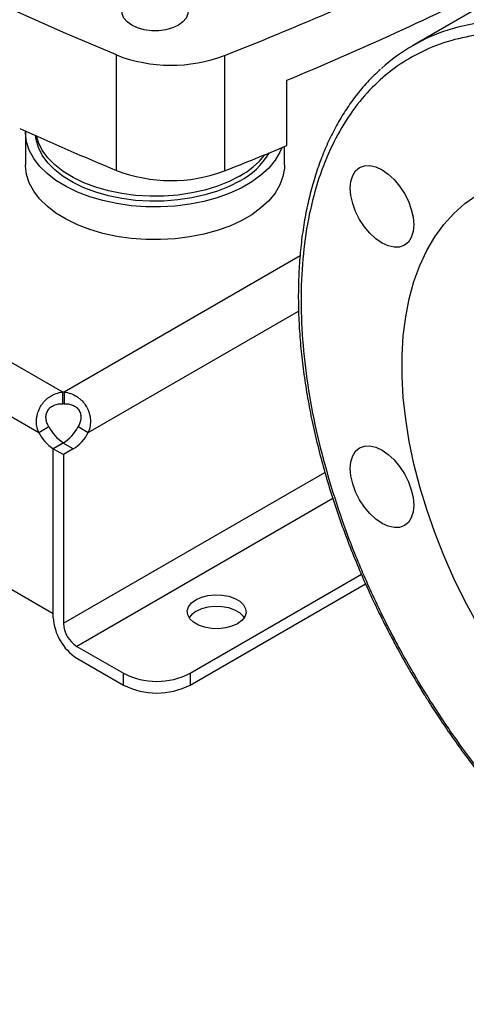
# Model space of a CAD drawing. Extents: x 0.4 to 10.6, y 0.4 to 8.1.
# Drawn here: x 2.8 to 3, y 4.3 to 4.6 of the extents above; entities that cross this region are included whole.
import ezdxf

# ---------------------------------------------------------------- set-up
doc = ezdxf.new("R2010")
doc.units = 0
doc.linetypes.add('SLD-SOLID', pattern=[0])
doc.layers.get('0').update_dxf_attribs({"linetype": 'CONTINUOUS'})

msp = doc.modelspace()

# ---------------------------------------------------------------- linework, layer by layer
at = {"color": 7, "linetype": 'SLD-SOLID'}
for p, q in [((2.839575892391905, 4.480567873043729), (2.597909500757253, 4.620078911358464)), ((2.591507881527134, 4.60866649546676), (2.832893252285108, 4.469317687050973)), ((2.955521636660822, 4.58771738891431), (2.937077470804045, 4.577069798605525)), ((2.854546431770479, 4.542348161910845), (2.854546431770479, 4.574495437969339)), ((2.884633238881445, 4.574323891471189), (2.884633238881445, 4.542176615412695)), ((2.902032122037553, 4.549238954798906), (2.902032122037553, 4.567455744565387)), ((2.587436122377972, 4.562903315490153), (2.836965011434486, 4.418853354027472)), ((2.82922500115255, 4.552976591710836), (2.82922500115255, 4.543868196827596)), ((2.901403478842838, 4.543868196827596), (2.901403478842838, 4.54897729344775)), ((2.839575892391905, 4.477299566644448), (2.839575892391905, 4.480567873043729)), ((2.840014674650816, 4.480567860388343), (2.840014674650816, 4.477299553989062)), ((2.832893252285108, 4.469317687050973), (2.835723535333166, 4.470951574676344)), ((2.843866294802511, 4.470951136613572), (2.846696577850566, 4.469317248988204)), ((2.839772999692077, 4.466400007839751), (2.836965011434387, 4.464778990722899)), ((2.839681155198857, 4.466346112325001), (2.836965011434377, 4.464778115905509)), ((2.842511438246901, 4.464712224699633), (2.839681155198857, 4.466346112325001)), ((2.836965011434486, 4.418853354027472), (2.836965011434387, 4.464778990722899)), ((2.836965011434322, 4.417781778158075), (2.836965011434377, 4.464778115905511)), ((2.836965011434377, 4.464778115905513), (2.839795294482415, 4.463144228280156)), ((2.842511438246901, 4.464712224699633), (2.839795294482415, 4.463144228280146)), ((2.839795294482415, 4.463144228280146), (2.839795294482378, 4.416147890532712)), ((2.875057837376251, 4.402218971564241), (2.922818128938475, 4.429790401008736)), ((2.875057837376251, 4.398950665164961), (2.92396009541973, 4.427181337826697)), ((2.843507141102836, 4.409718783615105), (2.856498604274242, 4.402218971564241)), ((2.843507141102836, 4.406450477215825), (2.856498604274242, 4.398950665164961)), ((2.856498604274242, 4.398950665164961), (2.856498604274242, 4.402218971564241)), ((2.875057837376251, 4.402218971564241), (2.875057837376251, 4.398950665164961))]:
    msp.add_line(p, q, dxfattribs=at)
at = {"color": 8, "linetype": 'SLD-SOLID'}
for p, q in [((2.905735032926656, 4.518507415654844), (2.840014674650816, 4.480567860388343)), ((2.846696577850566, 4.469317248988204), (2.905307304863918, 4.503152501489424)), ((2.839795294482378, 4.416147890532712), (2.91262345756962, 4.458190694176799)), ((2.914849320794199, 4.450903747304329), (2.843507141102836, 4.409718783615105))]:
    msp.add_line(p, q, dxfattribs=at)
at = {"color": 7, "linetype": 'SLD-SOLID', "flags": 128}
for points in [[(2.854546431770479, 4.574495437969339), (2.839761619122181, 4.580757312139739), (2.825257127465778, 4.587233983920816), (2.811042318368815, 4.593921273104001), (2.797126366430353, 4.600814863542895), (2.783518253359444, 4.607910305939032), (2.770226762178112, 4.615203020713557), (2.757260471552568, 4.622688300963014), (2.74462775025632, 4.63036131549729), (2.732336751768749, 4.638217111957797), (2.720395409012654, 4.646250620013844), (2.70881142923414, 4.654456654635162), (2.697592289028159, 4.66282991943845), (2.686745229512934, 4.6713650101058)], [(2.871809971583398, 4.582762081124104), (2.870201673771457, 4.582021666506256), (2.868348299621954, 4.581506415315407), (2.866342785053761, 4.581242164397771), (2.864285694941627, 4.581242164397771), (2.862280180373434, 4.581506415315407), (2.860426806223931, 4.582021666506256), (2.858818508411991, 4.582762081124104), (2.857535933705571, 4.58369053168831), (2.856643395756016, 4.584760461810715), (2.856185650143032, 4.585918220727342), (2.856185650143032, 4.58710575357173), (2.856643395756016, 4.588263512488356), (2.857535933705571, 4.589333442610761), (2.858818508411991, 4.590261893174968), (2.860426806223931, 4.591002307792817), (2.862280180373434, 4.591517558983664), (2.864285694941627, 4.591781809901301), (2.866342785053761, 4.591781809901301), (2.868348299621954, 4.591517558983664), (2.870201673771457, 4.591002307792817), (2.871809971583398, 4.590261893174968), (2.873092546289818, 4.589333442610761), (2.873985084239372, 4.588263512488356), (2.874442829852356, 4.58710575357173), (2.874442829852356, 4.585918220727342), (2.873985084239372, 4.584760461810715), (2.873092546289818, 4.58369053168831), (2.871809971583398, 4.582762081124104)], [(2.900616905575611, 4.548650592976038), (2.900083267409434, 4.547393055730125), (2.898754106948186, 4.545141445633115), (2.896989006681552, 4.542991978647541), (2.894810977390881, 4.540972676362744), (2.892248413018845, 4.539109863472133), (2.889334720510969, 4.53742782459054), (2.886107884305011, 4.535948487667135), (2.882609971145728, 4.534691138121069), (2.878886581680518, 4.533672167426542), (2.87498625598525, 4.532904859424873), (2.870959840770143, 4.53239921714931), (2.866859826515133, 4.532161832420195), (2.862739663176199, 4.532195799910506), (2.858653063383441, 4.532500676802059), (2.854653302214806, 4.533072488558323), (2.850792522673974, 4.533903780738584), (2.847121055926561, 4.534983716177973), (2.843686765156405, 4.53629821626649), (2.840534421595765, 4.537830144485211), (2.837705120863842, 4.539559529807025), (2.835235747222535, 4.541463827049506), (2.833158492733678, 4.543518210785852), (2.831500437586285, 4.545695898982284), (2.830283197064872, 4.547968502142817), (2.829522639761162, 4.550306393409756), (2.829228680702735, 4.552679094795091), (2.829228810307206, 4.553279282367363)], [(2.888884466037246, 4.539369789847124), (2.885931303510703, 4.537855975080449), (2.882688722605599, 4.536554420626463), (2.879202242050015, 4.53548339745666), (2.875520804388493, 4.53465794038863), (2.871696088935988, 4.534089637030186), (2.867781786313576, 4.533786465114741), (2.863832844749817, 4.53375268051143), (2.859904698728079, 4.533988757482026), (2.856052490807906, 4.534491382023349), (2.852330297544353, 4.535253498388604), (2.848790370371693, 4.536264408134604), (2.845482402107812, 4.537509920304455), (2.84245282937598, 4.53897255063749), (2.839744180736448, 4.54063176700996), (2.837394479678682, 4.542464277661039), (2.835436710854925, 4.544444358158101), (2.833898357047981, 4.546544212511357), (2.832801013373188, 4.548734363368625), (2.83216008413033, 4.550984065812737), (2.832021796167898, 4.552023753036679)], [(2.888884466037246, 4.54075790922733), (2.885931303510703, 4.539244094460654), (2.882688722605599, 4.537942540006669), (2.879202242050015, 4.536871516836866), (2.875520804388493, 4.536046059768836), (2.871696088935988, 4.535477756410391), (2.867781786313576, 4.535174584494948), (2.863832844749817, 4.535140799891637), (2.859904698728079, 4.535376876862232), (2.856052490807906, 4.535879501403555), (2.852330297544353, 4.53664161776881), (2.848790370371693, 4.537652527514809), (2.845482402107812, 4.538898039684661), (2.84245282937598, 4.540360670017696), (2.839744180736448, 4.542019886390166), (2.837394479678682, 4.543852397041245), (2.835436710854925, 4.545832477538307), (2.833898357047981, 4.547932331891563), (2.832801013373188, 4.55012248274883), (2.8322506919573, 4.551921419561062)], [(2.901403478842838, 4.543868196827596), (2.901370367392896, 4.542975948723113), (2.900959160425997, 4.540609060874321), (2.900083267409434, 4.538284660846885), (2.898754106948186, 4.536033050749876), (2.896989006681552, 4.533883583764301), (2.894810977390881, 4.531864281479504), (2.892248413018845, 4.530001468588893), (2.889334720510969, 4.5283194297073), (2.886107884305011, 4.526840092783895), (2.882609971145728, 4.525582743237829), (2.878886581680518, 4.524563772543302), (2.87498625598525, 4.523796464541633), (2.870959840770143, 4.52329082226607), (2.866859826515133, 4.523053437536955), (2.862739663176199, 4.523087405027266), (2.858653063383441, 4.523392281918819), (2.854653302214806, 4.523964093675084), (2.850792522673974, 4.524795385855344), (2.847121055926561, 4.525875321294733), (2.843686765156405, 4.527189821383249), (2.840534421595765, 4.528721749601972), (2.837705120863842, 4.530451134923784), (2.835235747222535, 4.532355432166265), (2.833158492733678, 4.534409815902611), (2.831500437586285, 4.536587504099044), (2.830283197064872, 4.538860107259577), (2.829522639761162, 4.541197998526516), (2.829228680702735, 4.543570699911852), (2.82922500115255, 4.543868196827596)], [(2.92038924860631, 4.533100253287044), (2.919886268103523, 4.535305335633578), (2.919716432371955, 4.537394619838611), (2.919886268103522, 4.53928781588183), (2.920389248606308, 4.54091216930101), (2.921206044621664, 4.5422052571052), (2.922305267136784, 4.543117386655257), (2.923644673646864, 4.543613505324099), (2.92517279151087, 4.543674547549509), (2.926830896016265, 4.543298167513), (2.928555267136784, 4.542498829288297), (2.930279638257302, 4.5413072509951), (2.931937742762698, 4.539769224318975), (2.933465860626703, 4.537943854762546), (2.934805267136784, 4.535901290254192), (2.935904489651906, 4.533720025402483), (2.936721285667262, 4.531483884992403), (2.93722426617005, 4.529278802645869), (2.937394101901619, 4.527189518440835), (2.937224266170051, 4.525296322397615), (2.936721285667265, 4.523671968978435), (2.935904489651909, 4.522378881174245), (2.934805267136789, 4.52146675162419), (2.933465860626709, 4.520970632955348), (2.931937742762703, 4.520909590729937), (2.930279638257308, 4.521285970766447), (2.928555267136789, 4.52208530899115), (2.926830896016271, 4.523276887284346), (2.925172791510875, 4.524814913960472), (2.923644673646869, 4.526640283516899), (2.922305267136789, 4.528682848025254), (2.921206044621667, 4.530864112876964), (2.92038924860631, 4.533100253287044)], [(3.008359529131424, 4.53074573529468), (3.013318009368116, 4.527691828865089), (3.018254343828381, 4.524268688486301), (3.023146485644206, 4.520491602734226), (3.027972585322657, 4.516377440990737), (3.032711088331016, 4.511944578100905), (3.037340831364559, 4.507212812306491), (3.041841136867011, 4.502203276822189), (3.046191905381531, 4.496938345449552), (3.05037370531977, 4.491441532650173), (3.054367859748054, 4.485737388524385), (3.058156529803113, 4.479851389164557), (3.061722794364766, 4.473809822872676), (3.065050725629757, 4.467639672750416), (3.06812546024919, 4.46136849618605), (3.07093326571185, 4.455024301776464), (3.073461601676935, 4.448635424233969), (3.075699175982264, 4.442230397836593), (3.07763599507781, 4.43583782898707), (3.079263408659321, 4.429486268449704), (3.080574148302681, 4.423204083835717), (3.081562359926457, 4.417019332906619), (3.082223629937646, 4.410959638261432), (3.082555004943849, 4.405052063967453), (3.082555004943849, 4.399322994685566), (3.082223629937646, 4.393798017829935), (3.081562359926457, 4.388501809288407), (3.080574148302681, 4.383458023214001), (3.079263408659321, 4.378689186379725), (3.07763599507781, 4.374216597568532), (3.075699175982264, 4.370060232447792), (3.073461601676935, 4.366238654353106), (3.07093326571185, 4.362768931379947), (3.06812546024919, 4.359666560153402), (3.065050725629757, 4.35694539661648), (3.061722794364766, 4.354617594146109), (3.058156529803112, 4.352693549273207), (3.054367859748054, 4.351181855249242), (3.050373705319769, 4.350089263666695), (3.046191905381531, 4.349420654304806), (3.04184113686701, 4.349179013335292), (3.037340831364559, 4.349365419985381), (3.032711088331016, 4.349979041717725), (3.027972585322657, 4.351017137948705), (3.023146485644206, 4.352475072288555), (3.01825434382838, 4.354346333248592), (3.013318009368116, 4.356622563323115), (3.008359529131424, 4.359293596316046), (3.003401048894733, 4.362347502745636), (2.998464714434468, 4.365770643124424), (2.993572572618643, 4.369547728876499), (2.988746472940191, 4.373661890619989), (2.984007969931832, 4.378094753509821), (2.97937822689829, 4.382826519304234), (2.974877921395838, 4.387836054788536), (2.970527152881318, 4.393100986161174), (2.966345352943079, 4.398597798960553), (2.962351198514795, 4.404301943086341), (2.958562528459736, 4.41018794244617), (2.954996263898083, 4.416229508738049), (2.951668332633091, 4.42239965886031), (2.948593598013659, 4.428670835424676), (2.945785792550999, 4.435015029834261), (2.943257456585914, 4.441403907376757), (2.941019882280584, 4.447808933774133), (2.939083063185039, 4.454201502623655), (2.937455649603528, 4.460553063161022), (2.936144909960168, 4.466835247775009), (2.935156698336392, 4.473019998704106), (2.934495428325204, 4.479079693349294), (2.934164053319, 4.484987267643272), (2.934164053319, 4.49071633692516), (2.934495428325204, 4.496241313780791), (2.935156698336392, 4.50153752232232), (2.936144909960168, 4.506581308396725), (2.937455649603529, 4.511350145231001), (2.93908306318504, 4.515822734042193), (2.941019882280585, 4.519979099162934), (2.943257456585914, 4.523800677257619), (2.945785792551, 4.527270400230778), (2.94859359801366, 4.530372771457324), (2.951668332633092, 4.533093934994246), (2.954996263898084, 4.535421737464616), (2.958562528459737, 4.537345782337519), (2.962351198514795, 4.538857476361484), (2.96634535294308, 4.53995006794403), (2.970527152881318, 4.540618677305918), (2.974877921395839, 4.540860318275433), (2.979378226898291, 4.540673911625344), (2.984007969931834, 4.540060289893001), (2.988746472940193, 4.53902219366202), (2.993572572618644, 4.537564259322171), (2.99846471443447, 4.535692998362133), (3.003401048894734, 4.53341676828761), (3.008359529131424, 4.53074573529468)], [(2.920389248606312, 4.454981093147399), (2.919886268103525, 4.457186175493932), (2.919716432371956, 4.459275459698967), (2.919886268103524, 4.461168655742187), (2.920389248606309, 4.462793009161366), (2.921206044621666, 4.464086096965556), (2.922305267136786, 4.464998226515611), (2.923644673646866, 4.465494345184453), (2.925172791510872, 4.465555387409865), (2.926830896016266, 4.465179007373355), (2.928555267136785, 4.464379669148651), (2.930279638257304, 4.463188090855456), (2.931937742762699, 4.46165006417933), (2.933465860626705, 4.459824694622902), (2.934805267136786, 4.457782130114547), (2.935904489651907, 4.455600865262838), (2.936721285667264, 4.453364724852757), (2.937224266170051, 4.451159642506224), (2.93739410190162, 4.449070358301189), (2.937224266170052, 4.447177162257971), (2.936721285667266, 4.445552808838791), (2.93590448965191, 4.444259721034602), (2.93480526713679, 4.443347591484545), (2.93346586062671, 4.442851472815703), (2.931937742762705, 4.442790430590292), (2.930279638257309, 4.443166810626801), (2.928555267136791, 4.443966148851505), (2.926830896016273, 4.445157727144701), (2.925172791510877, 4.446695753820826), (2.923644673646871, 4.448521123377255), (2.92230526713679, 4.45056368788561), (2.921206044621668, 4.452744952737319), (2.920389248606312, 4.454981093147399)], [(2.888281290961433, 4.416013268729224), (2.886724786966937, 4.415309299267108), (2.884921680336996, 4.414840823119023), (2.882976761074915, 4.414635066415856), (2.881003060818712, 4.414703986989297), (2.87911528385317, 4.415043579426135), (2.877423140913737, 4.415634107848311), (2.876024973197361, 4.416441252890409), (2.875002037129587, 4.417418106216437), (2.874413782036452, 4.418507896661802), (2.874294395165748, 4.419647289567048), (2.874650814848448, 4.420770067558045), (2.875462327268125, 4.42181097885909), (2.876681770272677, 4.422709529488925), (2.878238274267173, 4.423413498951041), (2.880041380897114, 4.423881975099127), (2.881986300159195, 4.424087731802294), (2.883960000415397, 4.424018811228852), (2.885847777380939, 4.423679218792014), (2.887539920320373, 4.423088690369839), (2.888938088036749, 4.42228154532774), (2.889961024104522, 4.421304692001713), (2.890549279197658, 4.420214901556347), (2.890668666068361, 4.419075508651102), (2.890312246385661, 4.417952730660104), (2.889500733965984, 4.416911819359059), (2.888281290961433, 4.416013268729224)], [(2.890179668942995, 4.417727245909433), (2.889961024104522, 4.418036385602433), (2.888938088036749, 4.419013238928461), (2.887539920320373, 4.419820383970558), (2.885847777380939, 4.420410912392733), (2.883960000415397, 4.420750504829572), (2.881986300159195, 4.420819425403014), (2.880041380897114, 4.420613668699846), (2.878238274267173, 4.420145192551761), (2.876681770272677, 4.419441223089644), (2.875462327268125, 4.41854267245981), (2.874783392291114, 4.417727245909433)]]:
    msp.add_lwpolyline(points, dxfattribs=at)
at = {"color": 8, "linetype": 'SLD-SOLID', "flags": 128}
msp.add_lwpolyline([(3.095907859905712, 4.32373669077614), (3.097401433498305, 4.32515440561535), (3.10077067187985, 4.328797930605253), (3.103865745820213, 4.332807313600906), (3.106677088623216, 4.337170161829238), (3.109196010589367, 4.341872989976398), (3.111414725875221, 4.346901261870095), (3.11332637655898, 4.352239435410061), (3.114925053837931, 4.357871010607803), (3.116205816292224, 4.363778580587118), (3.117164705158508, 4.369943885387748), (3.11779875656625, 4.376347868405874), (3.118106010698884, 4.382970735296985), (3.118085517851496, 4.389792015159061), (3.1177373413663, 4.39679062380696), (3.11706255743686, 4.403944928942425), (3.116063251781632, 4.41123281701828), (3.114742513197127, 4.418631761590133), (3.113104424010623, 4.42611889294433), (3.11115404746192, 4.433671068786924), (3.108897412053158, 4.441264945775184), (3.106341492915062, 4.448877051670526), (3.103494190247216, 4.45648385788986), (3.100364304898993, 4.464061852231091), (3.096961511166639, 4.471587611547986), (3.093296326890572, 4.479037874149782), (3.089380080945348, 4.486389611701733), (3.085224878222754, 4.493620100404376), (3.080843562216278, 4.500706991231496), (3.076249675322615, 4.507628379009678), (3.071457416982886, 4.514362870125948), (3.066481599792988, 4.520889648654204), (3.061337603718701, 4.52718854069605), (3.056041328557102, 4.533240076737159), (3.050609144791197, 4.539025551826429), (3.045057842989701, 4.544527083391908), (3.039404581908351, 4.549727666514809), (3.033666835453172, 4.554611226490733), (3.027862338669642, 4.559162668515659), (3.022009032924675, 4.563367924343122), (3.016125010450892, 4.567213995768349), (3.010228458424558, 4.570688994804978), (3.004337602750069, 4.573782180430128), (2.998470651724723, 4.576483991784297), (2.992645739757919, 4.578786077723423), (2.986880871318735, 4.580681322631795), (2.981193865285143, 4.582163868416015), (2.975602299866885, 4.583229132612023), (2.97012345827223, 4.583873822549237), (2.964774275286567, 4.584095945528008), (2.959571284927954, 4.583894814978938), (2.95453056934142, 4.583271052585029), (2.949667709089971, 4.582226586360091), (2.946938185340569, 4.581430370715628)], dxfattribs=at)
at = {"color": 7, "linetype": 'SLD-SOLID'}
for centre, radius, start, end in [((2.524582622941898, 5.487202887856971), 0.9813177406328494, 291.5248812288967, 295.7912020761832), ((2.535082682747021, 5.450037508799368), 0.9558255392873755, 292.5759881857362, 296.5567043769023), ((2.962373925207571, 4.533250454690168), 0.05059215723273845, 107.764266694815, 132.1816531988865), ((2.869814526616411, 4.613817309808758), 0.04218203794484238, 248.7795532330941, 290.5670850599652), ((3.170129604392395, 5.308036884744236), 0.8281738700999581, 245.5688023916599, 247.600700083182), ((2.506237567433964, 5.49936099737998), 1.029264409786078, 291.5699580710047, 292.6152593500901), ((2.879187118079236, 4.55779220537205), 0.02081883645143885, 297.7618035109171, 329.4316621048004), ((2.878111278678126, 4.56055714364399), 0.02254043587334897, 298.5515582484724, 322.0796884480473), ((2.869814526616413, 4.58167003375026), 0.04218203794483864, 248.7795532330902, 290.5670850599652), ((2.839794890235332, 4.466932017832227), 0.01363761369904783, 89.07657858163064, 90.92011636127056), ((2.839794890235332, 4.463663711435998), 0.01363761369599733, 89.07657858142407, 90.92011636147639), ((2.843323604591843, 4.474579195476497), 0.01168228231787297, 206.7682983147446, 237.0235863661163), ((2.846153887637582, 4.476213083099759), 0.01168228231485164, 206.7682983106311, 237.0235863699873), ((2.833519103554639, 4.476150592094679), 0.01158009948230318, 302.1490938835188, 333.3205077960156), ((2.836349386600087, 4.474516704471697), 0.01158009948570498, 302.149093888111, 333.3205077912529), ((2.851168782450743, 4.418428128562753), 0.01421846967618359, 182.6054784853042, 237.3945216605992), ((2.847854171655197, 4.416514614166791), 0.008067216837942568, 182.6054784867312, 237.3945216593696), ((2.865778220825247, 4.420128565854998), 0.02017089117994574, 242.6096722366034, 297.3903277633993), ((2.865778220825247, 4.416860259455718), 0.02017089117994574, 242.6096722366034, 297.3903277633993)]:
    msp.add_arc(centre, radius, start, end, dxfattribs=at)
for points, knots in [([(3.10649302535277, 4.436562554862042), (3.105148314535187, 4.440814709073448), (3.102430577189134, 4.449408555535007), (3.097225655254076, 4.462409351813737), (3.091165605855484, 4.475460335640703), (3.084220647229828, 4.488375574172521), (3.076494184087021, 4.500953812509435), (3.068086930106967, 4.513001460837768), (3.059128461309944, 4.524338790418321), (3.049760947360739, 4.53480972944489), (3.040134455728143, 4.544288529289918), (3.030389849944458, 4.55269189786185), (3.020543799272852, 4.560056085165787), (3.010561940666279, 4.566415327609826), (3.000419363007377, 4.571745659611566), (2.990221319388238, 4.575937781786941), (2.980119534051468, 4.578885617290499), (2.970268925628826, 4.580516420638084), (2.960819948510596, 4.580795681455597), (2.951911042974569, 4.579729318448584), (2.943661971226065, 4.577362892163858), (2.936168697391401, 4.573777965931973), (2.929475924881561, 4.569068998064777), (2.923542557830784, 4.563266486801695), (2.918353114994966, 4.556341128783283), (2.913947473141274, 4.548251077690153), (2.910424029496589, 4.539055946172597), (2.907864945203867, 4.528858499382778), (2.906325436900842, 4.517795273966295), (2.905832878302786, 4.506030465475641), (2.906375543968277, 4.493748856631455), (2.907939868936475, 4.481142810967148), (2.910380412607903, 4.468415602939781), (2.912760322605589, 4.459855190974041), (2.91393787963604, 4.455619579835967)], [0, 0, 0, 0, 0.03019927960703178, 0.06103446848104153, 0.09237731951695824, 0.1240855835602887, 0.1560065013251975, 0.1879810283853626, 0.2198485160942708, 0.2514515109495341, 0.282640318880171, 0.3132770126189014, 0.3433218470164736, 0.3737463649699658, 0.4047657780335956, 0.4362468377733813, 0.4680433626759665, 0.5000000000000006, 0.5319566373240344, 0.5637531622266198, 0.5952342219664053, 0.6262536350300352, 0.6566781529835274, 0.6867229873810995, 0.7173596811198298, 0.7485484890504664, 0.7801514839057302, 0.8120189716146384, 0.8439934986748037, 0.875914416439712, 0.9076226804830425, 0.9389655315189591, 0.9698007203929687, 1, 1, 1, 1]), ([(2.928125828499847, 4.570495147807774), (2.927183729117787, 4.569626316272216), (2.925037865757883, 4.567647338476893), (2.922097953341111, 4.564248067661736), (2.919238574287118, 4.560416615992681), (2.916710405012154, 4.556419505749873), (2.914419027204445, 4.552155579298513), (2.912372674078823, 4.547632968350704), (2.91057577575026, 4.542864633824975), (2.909032702131088, 4.537863028654473), (2.907746776683336, 4.532641413197539), (2.90672057899385, 4.527213396569244), (2.905955915630328, 4.521592992225298), (2.905453880906949, 4.515794593764848), (2.905214875824135, 4.509833003089465), (2.905238615367303, 4.503723373290758), (2.905524139054874, 4.49748120852035), (2.906069810723057, 4.491122376865007), (2.906873286507079, 4.484663241382913), (2.90793145717159, 4.478120743517049), (2.90924035316296, 4.471512552147033), (2.910794984322229, 4.46485732837895), (2.912589055111983, 4.458175218676701), (2.914614421351502, 4.451488826718011), (2.91685996245785, 4.444825284526035), (2.919308937775513, 4.438221164845229), (2.921931758413841, 4.431736188934642), (2.924660011830477, 4.425502852215313), (2.927316870050608, 4.419848451262649), (2.929749208968774, 4.414969649256808), (2.932129791156906, 4.410419463054733), (2.93420981238819, 4.406616339689036), (2.935616414791474, 4.404160271951615), (2.936104629667182, 4.40330780020668)], [0, 0, 0, 0, 0.02936414799142092, 0.06688407876014661, 0.101034541078207, 0.1352410189275767, 0.1694968773601532, 0.2037945080250108, 0.2381247398027797, 0.2724780929438974, 0.3068456229788037, 0.3412193693058686, 0.3755924892440545, 0.4099591749516618, 0.444314001468795, 0.4786517343881502, 0.512968524950792, 0.5472601359360989, 0.5815215390358316, 0.6157462796801992, 0.6499255549822391, 0.6840467576014533, 0.7180909961745312, 0.7520285492885767, 0.7858098264005489, 0.8193455440656902, 0.8524573381261542, 0.884730631155674, 0.914930617038056, 0.9397899321593427, 0.9606951604633209, 0.9863577601571328, 1, 1, 1, 1]), ([(2.832893252284963, 4.469317687051056), (2.832647859225685, 4.46990207934567), (2.83247543791582, 4.470499989181334), (2.832274355885001, 4.471729786627304), (2.83224771196507, 4.472366825515968), (2.832319766383256, 4.473302815616895), (2.832362032341872, 4.473613396832207), (2.832483102164229, 4.474232054606731), (2.832562535736029, 4.474542017420311), (2.832853507578572, 4.475454333561077), (2.833113590409167, 4.476032433419602), (2.833600640065149, 4.476855578260908), (2.833780749578845, 4.477124214509868), (2.834166170115869, 4.477633874035411), (2.834371659105661, 4.477875729566764), (2.834807849325935, 4.478333971699635), (2.835038551059482, 4.478550357009155), (2.835526038285114, 4.478956986829813), (2.835783408673849, 4.479147262170005), (2.83657521778697, 4.479663449679341), (2.837135324485404, 4.479941100250524), (2.838325545773523, 4.480362550752163), (2.838942647031071, 4.480500844532789), (2.83957589239188, 4.480567873043743)], [0, 0, 0, 0, 0.1250000000000019, 0.1250000000000019, 0.2500000000000038, 0.2500000000000038, 0.3125000000000099, 0.3125000000000099, 0.375000000000016, 0.375000000000016, 0.500000000000029, 0.500000000000029, 0.5625000000000254, 0.5625000000000254, 0.6250000000000218, 0.6250000000000218, 0.6875000000000182, 0.6875000000000182, 0.7500000000000147, 0.7500000000000147, 0.8750000000000073, 0.8750000000000073, 1, 1, 1, 1]), ([(2.840014674650821, 4.480567860388345), (2.840647883345584, 4.480500800406427), (2.841257801940911, 4.480363900873108), (2.842437612828323, 4.479948253305333), (2.843011063321269, 4.479665286435996), (2.84379968388404, 4.479152163713315), (2.844052450054938, 4.478965835059062), (2.844538048259654, 4.478562416816362), (2.844772211192715, 4.478343897093211), (2.845433991117454, 4.477650463339239), (2.845816682025277, 4.477144811202384), (2.846305373713143, 4.47632288020253), (2.846454697918154, 4.476036123308681), (2.846717103562352, 4.47545363073766), (2.846830751890534, 4.47515750335377), (2.847023591361258, 4.474555585227332), (2.847102781185798, 4.474249794646343), (2.847225744899084, 4.473628133654148), (2.847269298779616, 4.473311527304062), (2.847342553283142, 4.472371034206213), (2.8473176298157, 4.471748280969426), (2.84711672526878, 4.470506826410472), (2.846942026717784, 4.469901687926943), (2.846696577850391, 4.469317248988093)], [0, 0, 0, 0, 0.1250000000000063, 0.1250000000000063, 0.2500000000000126, 0.2500000000000126, 0.312500000000015, 0.312500000000015, 0.3750000000000173, 0.3750000000000173, 0.5000000000000181, 0.5000000000000181, 0.5625000000000159, 0.5625000000000159, 0.6250000000000138, 0.6250000000000138, 0.6875000000000115, 0.6875000000000115, 0.7500000000000092, 0.7500000000000092, 0.8750000000000047, 0.8750000000000047, 1, 1, 1, 1]), ([(2.835723535333025, 4.470951574676421), (2.835512715659332, 4.47128908183439), (2.835335014523163, 4.471640995386895), (2.835063530782645, 4.472381334650052), (2.834970391324343, 4.472773543861538), (2.834917783863816, 4.473361833717637), (2.834914223839744, 4.473559068368547), (2.834938009262659, 4.473956152763625), (2.834965483030548, 4.474153793424255), (2.83505070189273, 4.47453777054829), (2.83510849723631, 4.474725555208629), (2.835255727998561, 4.47509240071946), (2.835346196557837, 4.4752726719579), (2.835552913807712, 4.475610381296592), (2.83566954915106, 4.475769427426448), (2.835928922127544, 4.476068236576848), (2.8360730228889, 4.476208908338181), (2.836378132651569, 4.476462397840258), (2.836539640752939, 4.476576176270554), (2.836879531435409, 4.476779373856891), (2.837059189688691, 4.476869184736195), (2.837609028355407, 4.477097507521593), (2.837994658283414, 4.477197910224688), (2.838782863005588, 4.477310307441532), (2.839178827471097, 4.477321938958506), (2.83957589239188, 4.477299566644462)], [0, 0, 0, 0, 0.1249999999999797, 0.1249999999999797, 0.2499999999999594, 0.2499999999999594, 0.3124999999999564, 0.3124999999999564, 0.3749999999999535, 0.3749999999999535, 0.4374999999999505, 0.4374999999999505, 0.4999999999999476, 0.4999999999999476, 0.5624999999999446, 0.5624999999999446, 0.6249999999999417, 0.6249999999999417, 0.6874999999999387, 0.6874999999999387, 0.7499999999999358, 0.7499999999999358, 0.8749999999999679, 0.8749999999999679, 1, 1, 1, 1]), ([(2.840014674650821, 4.477299553989065), (2.840410874045824, 4.477321854863527), (2.840803280117669, 4.477310030138899), (2.841384461124229, 4.477228351992156), (2.841576944215734, 4.477190420464623), (2.841958991450354, 4.477089865224484), (2.842149837716224, 4.477026576287753), (2.842516497496684, 4.47687588622077), (2.842693395010874, 4.476788393930493), (2.843033479601692, 4.476587387832299), (2.843197944698124, 4.47647280547635), (2.84365889232072, 4.476093316355874), (2.843919504892395, 4.47579824854462), (2.844340979626423, 4.47511810877895), (2.844490105629448, 4.474751142006614), (2.844666562066489, 4.473972736198497), (2.84469012926644, 4.473576192373223), (2.844587484247853, 4.472384707654074), (2.844289143145893, 4.471628002130442), (2.84386629480234, 4.470951136613479)], [0, 0, 0, 0, 0.124999999999986, 0.124999999999986, 0.1874999999999833, 0.1874999999999833, 0.2499999999999807, 0.2499999999999807, 0.312499999999978, 0.312499999999978, 0.3749999999999754, 0.3749999999999754, 0.4999999999999796, 0.4999999999999796, 0.6249999999999837, 0.6249999999999837, 0.7499999999999879, 0.7499999999999879, 1, 1, 1, 1]), ([(2.91393787963604, 4.455619579835967), (2.915209175280622, 4.45158724568988), (2.917794560487764, 4.443386842348634), (2.922734278723079, 4.430894660766491), (2.928549159921566, 4.418175703706145), (2.9353041913941, 4.405398711999447), (2.942937410141198, 4.392762199001092), (2.951382403256599, 4.38047413785923), (2.960534668346268, 4.368745440803823), (2.9702648369696, 4.357777754331082), (2.980421082827223, 4.347753137547198), (2.989693323689132, 4.339805517030826), (2.997873363289879, 4.333632515114705), (3.004871560077162, 4.328905853240243), (3.012946211797535, 4.324079728173042), (3.021998909958329, 4.319532336394023), (3.031848526610526, 4.315703275423797), (3.04122563942791, 4.313126764883418), (3.050148767893603, 4.311710162632362), (3.058745236700569, 4.311392872621542), (3.067112885284206, 4.312213157395096), (3.075214898523639, 4.314265724075368), (3.082904024064919, 4.317623186681132), (3.090030570836682, 4.322324828301846), (3.09645007050879, 4.328370580689014), (3.102031449839746, 4.33571730272649), (3.106664946516373, 4.344278459024999), (3.110268743971009, 4.353926092663412), (3.112515863050536, 4.363336106550365), (3.113772151324038, 4.372056854079551), (3.114366953398486, 4.379794810434248), (3.114508985375634, 4.38903683094602), (3.11392468218552, 4.399829473994398), (3.112303562727091, 4.412133084309279), (3.109893208563536, 4.424375010771942), (3.107613843557029, 4.432545118025655), (3.10649302535277, 4.436562554862042)], [0, 0, 0, 0, 0.02864122681232621, 0.05824656477863872, 0.08873141830767457, 0.1199900841770009, 0.1518966344514325, 0.1843069778799912, 0.2170621041680411, 0.2499923837522063, 0.2829226633363716, 0.3156777896244216, 0.3372871341795523, 0.3587352515196756, 0.3800099158230003, 0.4112685816923266, 0.4417534352213626, 0.4713587731876756, 0.4999999999999996, 0.5286412268123237, 0.5582465647786368, 0.5887314183076727, 0.6199900841769991, 0.651896634451431, 0.6843069778799897, 0.7170621041680398, 0.749992383752205, 0.7829226633363698, 0.8156777896244201, 0.8372871341805291, 0.8587352515210015, 0.8800099158229996, 0.9112685816923257, 0.9417534352213618, 0.9713587731876743, 1, 1, 1, 1]), ([(2.936104629667182, 4.40330780020668), (2.937495266109322, 4.400946430624557), (2.939441038841201, 4.397642412116518), (2.942451671037026, 4.392869825946923), (2.945065100653154, 4.388867785943049), (2.948277405973644, 4.384178755263794), (2.951747817159762, 4.379353922199961), (2.955485918729136, 4.374417574055087), (2.959446386274092, 4.369458178099246), (2.963601698120701, 4.364531962147763), (2.967927765397746, 4.359684088693941), (2.972403869095433, 4.354950692148621), (2.977011438860808, 4.350361560987186), (2.981733414621512, 4.345941777495828), (2.986553821530605, 4.341712825334413), (2.991457501652679, 4.337693348830564), (2.996429943904309, 4.333899685947137), (3.001457179027762, 4.330346253546607), (3.006525717100798, 4.327045835413174), (3.011622512667657, 4.324009806622494), (3.016734946930521, 4.321248316920332), (3.021850786532037, 4.318770464656907), (3.02695816688255, 4.316584434875646), (3.032045607698286, 4.314697614254717), (3.037102030890018, 4.313116707998478), (3.042116740187109, 4.311847890378645), (3.047079388954445, 4.310896896312166), (3.051979841033384, 4.31026936411208), (3.056808466547036, 4.309970219337028), (3.061554729962321, 4.31000668407802), (3.066212100158272, 4.310377709004753), (3.070759083916053, 4.311114455225873), (3.074395048654501, 4.311939265667839), (3.076451372611201, 4.312647110343944), (3.077086975842912, 4.312865902894706)], [0, 0, 0, 0, 0.03798854937758355, 0.05315342045026694, 0.07834353660322765, 0.1044438145068827, 0.1323968121163595, 0.1615259394014074, 0.1915584685954394, 0.2222766503100581, 0.2535259159885811, 0.285192151452736, 0.3171897537994734, 0.3494534646679185, 0.3819328953432965, 0.4145887783772745, 0.4473903639456631, 0.4803135899932956, 0.5133397871249997, 0.5464547616916938, 0.5796481531664751, 0.6129129963528532, 0.6462448074101799, 0.6796418406050476, 0.713105709568728, 0.7466409634333324, 0.7802553332607977, 0.8139601100416861, 0.8477706978613783, 0.8817073424169448, 0.9157959900740621, 0.9500691515032622, 0.9845665326403554, 1, 1, 1, 1])]:
    msp.add_open_spline(points, degree=3, knots=knots, dxfattribs=at)

doc.saveas('drawing.dxf')
